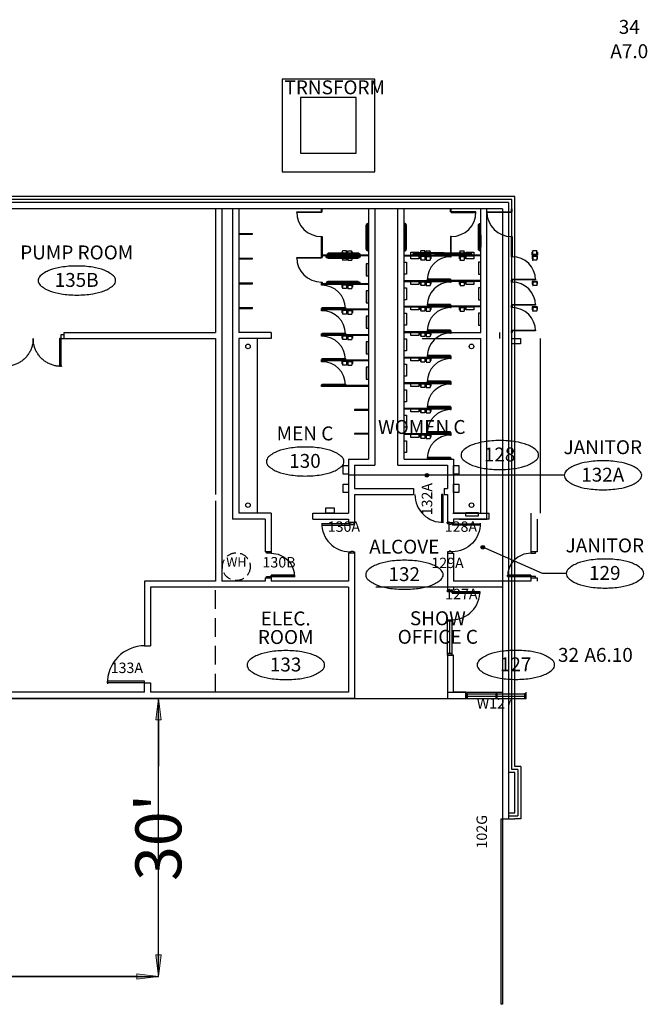
# Model space of a CAD drawing. Units: inches. Extents: x 570 to 14184, y -120 to 8071.
# Drawn here: x 9934 to 10746, y 6429 to 7704 of the extents above; entities that cross this region are included whole.
import ezdxf

# ---------------------------------------------------------------- set-up
doc = ezdxf.new("R2010")
doc.units = ezdxf.units.IN
doc.header["$LTSCALE"] = 2000
doc.header["$MEASUREMENT"] = 0
doc.linetypes.add('DASHED', pattern=[0.018, 0.012, -0.006])
doc.linetypes.add('HIDDEN', pattern=[0.009, 0.006, -0.003])
doc.layers.get('0').update_dxf_attribs({"lineweight": 25})
for name, color, linetype, lineweight in [('A-COUNTER', 7, 'Continuous', 25), ('A-DOOR', 7, 'Continuous', 25), ('A-FLOOR-OVHD', 7, 'DASHED', 25), ('A-ROOMTAG', 7, 'Continuous', 25), ('A-ROOMTAG-NAME', 7, 'Continuous', 25), ('A-ROOMTAG-NUM', 7, 'Continuous', 25), ('A-STALL', 7, 'Continuous', 25), ('A-TOILACC', 7, 'Continuous', 25), ('A-WALL', 7, 'Continuous', 25), ('A-WINDOW', 7, 'Continuous', 25), ('Dimension', 7, 'Continuous', 5), ('E-POWR', 7, 'Continuous', 25), ('None', 7, 'Continuous', 5), ('p-fixt-abov', 7, 'HIDDEN', 25)]:
    doc.layers.add(name, color=color, linetype=linetype, lineweight=lineweight)
doc.styles.add('Arial', font='Arial')
doc.dimstyles.new('Plan Dim', dxfattribs={"dimtxt": 18.0096, "dimasz": 27.832031, "dimexe": 0, "dimexo": 0, "dimgap": 0, "dimtad": 0, "dimdec": 1, "dimdsep": 46, "dimlunit": 3, "dimtxsty": 'Arial', "dimblk": 'VW_FILLEDARROW', "dimblk1": 'VW_FILLEDARROW', "dimblk2": 'VW_FILLEDARROW', "dimcen": 0, "dimazin": 0, "dimtfac": 1, "dimtdec": 1, "dimtix": 1, "dimtmove": 0, "dimatfit": 0, "dimldrblk": 'VW_FILLEDARROW', "dimfxl": 1, "dimfrac": 2, "dimtolj": 1, "dimarcsym": 0})

# ---------------------------------------------------------------- blocks, each defined once
blk = doc.blocks.new('DR-36J')
at = {"layer": 'A-DOOR', "flags": 128}
for points in [[(0, -0.074), (0, -0.09), (0.056, -0.09), (0.056, -0.031), (0.073, -0.031), (0.073, 0.031), (0.056, 0.031), (0.056, 0.09), (0, 0.09), (0, 0.074)], [(1.111, -0.074), (1.111, -0.09), (1.056, -0.09), (1.056, -0.031), (1.038, -0.031), (1.038, 0.031), (1.056, 0.031), (1.056, 0.09), (1.111, 0.09), (1.111, 0.074)]]:
    blk.add_lwpolyline(points, dxfattribs=at)
blk.add_lwpolyline([(0.056, -1.09), (0.106, -1.09), (0.106, -0.09), (0.056, -0.09)], close=True, dxfattribs=at)
at = {"layer": 'A-DOOR'}
blk.add_arc((0.056, -0.09), 1, 268.293, 0, dxfattribs=at)
blk = doc.blocks.new('PFIXTBARS')
for p, q in [((4.75, -0.375), (4.75, 0)), ((4.75, 0), (7.25, 0)), ((7.25, 0), (7.25, -0.375)), ((39.25, -0.375), (39.25, 0)), ((39.25, 0), (41.75, 0)), ((41.75, 0), (41.75, -0.375)), ((0, -10.75), (0.375, -10.75)), ((0, -13.25), (0, -10.75)), ((0.375, -10.75), (0.375, -13.25)), ((0.5, -11.25), (0.375, -11.25)), ((7.25, -0.375), (4.75, -0.375)), ((5.25, -0.5), (5.25, -0.375)), ((6.75, -0.375), (6.75, -0.5)), ((7.75, -1.5), (38.75, -1.5)), ((7.75, -3), (38.75, -3)), ((41.75, -0.375), (39.25, -0.375)), ((39.75, -0.375), (39.75, -0.5)), ((41.25, -0.5), (41.25, -0.375)), ((0.375, -13.25), (0, -13.25)), ((0.375, -12.75), (0.5, -12.75)), ((1.5, -50.75), (1.5, -13.75)), ((3, -50.75), (3, -13.75)), ((0, -51.25), (0.375, -51.25)), ((0, -53.75), (0, -51.25)), ((0.375, -53.75), (0, -53.75)), ((0.375, -51.25), (0.375, -53.75)), ((0.375, -51.75), (0.5, -51.75)), ((0.5, -53.25), (0.375, -53.25))]:
    blk.add_line(p, q)
for centre, radius, start, end in [((0.5, -13.75), 2.5, 0, 90), ((7.75, -0.5), 2.5, 180, 270), ((7.75, -0.5), 1, 180, 270), ((38.75, -0.5), 1, 270, 0), ((38.75, -0.5), 2.5, 270, 0), ((0.5, -13.75), 1, 0, 90), ((0.5, -50.75), 1, 270, 0), ((0.5, -50.75), 2.5, 270, 0)]:
    blk.add_arc(centre, radius, start, end)
blk = doc.blocks.new('GRAB42')
at = {"color": 7}
for p, q in [((0, 22.5), (0.5, 22.5)), ((0.5, 19.5), (0, 19.5)), ((0.75, 22.25), (0.75, 19.75)), ((0.75, 21.75), (1, 21.75)), ((1, 20.25), (0.75, 20.25)), ((1.5, -19.75), (1.5, 19.75)), ((3, 19.75), (3, -19.75)), ((0, -19.5), (0.5, -19.5)), ((0.5, -22.5), (0, -22.5)), ((0.75, -19.75), (0.75, -22.25)), ((0.75, -20.25), (1, -20.25)), ((1, -21.75), (0.75, -21.75))]:
    blk.add_line(p, q, dxfattribs=at)
for p, q in [((0.75, 22.25), (0.5, 22.5)), ((0.75, 19.75), (0.5, 19.5)), ((0.75, -19.75), (0.5, -19.5)), ((0.75, -22.25), (0.5, -22.5))]:
    blk.add_line(p, q)
for centre, radius, start, end in [((1, 19.75), 2, 0, 90), ((1, 19.75), 0.5, 0, 90), ((1, -19.75), 2, 270, 0), ((1, -19.75), 0.5, 270, 0)]:
    blk.add_arc(centre, radius, start, end, dxfattribs=at)
blk = doc.blocks.new('TOILP3')
at = {"color": 7}
for p, q in [((3.2, 0), (-3.2, 0)), ((-3.4, -0.1), (-3.4, -3.6)), ((-3.4, -3.5), (-2.9, -3.5)), ((-3.3, -3.7), (-2.9, -3.7)), ((-2.8, -0.7), (-2.9, -3.6)), ((-2.6, -3), (-2.9, -3)), ((-2.6, -3.3), (-2.9, -3.3)), ((2.6, -0.5), (-2.6, -0.5)), ((2.6, -0.9), (-2.6, -0.9)), ((-2.6, -0.9), (-2.6, -5.3)), ((2.6, -5.4), (-2.6, -5.4)), ((2.6, -0.9), (2.6, -5.3)), ((2.6, -3), (2.9, -3)), ((2.6, -3.3), (2.9, -3.3)), ((2.8, -0.7), (2.9, -3.6)), ((3.4, -3.5), (2.9, -3.5)), ((3.3, -3.7), (2.9, -3.7)), ((3.4, -3.6), (3.4, -0.1))]:
    blk.add_line(p, q, dxfattribs=at)
for centre, radius, start, end in [((-3.2, -0.1), 0.125, 90, 180), ((-3.3, -3.6), 0.0625, 180, 270), ((-2.9, -3.6), 0.0625, 270, 360), ((-2.6, -0.7), 0.25, 90, 180), ((-2.6, -0.9), 0.0625, 90, 180), ((-2.6, -5.3), 0.0625, 180, 270), ((2.6, -0.7), 0.25, 0, 90), ((2.6, -0.9), 0.0625, 0, 90), ((2.6, -5.3), 0.0625, 270, 0), ((2.9, -3.6), 0.0625, 180, 270), ((3.2, -0.1), 0.125, 0, 90), ((3.3, -3.6), 0.0625, 270, 0)]:
    blk.add_arc(centre, radius, start, end, dxfattribs=at)
blk = doc.blocks.new('DR1H90')
at = {"layer": 'A-DOOR'}
blk.add_arc((-0.5, 0), 1, 0, 91.707, dxfattribs=at)
at = {"layer": 'A-DOOR', "transparency": 33554687}
for points in [[(-0.5, 0), (-0.5, 1), (-0.5, 1, 1), (-0.5, 0, 1)], [(-0.5, 1), (-0.45, 1), (-0.45, 1, 1), (-0.5, 1, 1)], [(-0.45, 0), (-0.45, 1), (-0.45, 1, 1), (-0.45, 0, 1)], [(-0.5, 0), (-0.45, 0), (-0.45, 0, 1), (-0.5, 0, 1)]]:
    blk.add_3dface(points, dxfattribs=at)
blk = doc.blocks.new('RMNO2L')
at = {"flags": 128}
blk.add_lwpolyline([(-2.074, 0.341, 0.211848), (-1.964, 0.094, 0.094525), (-1.462, -0.212, 0.051213), (-0.839, -0.375, 0.038544), (0.013, -0.441, 0.038544), (0.866, -0.375, 0.051213), (1.489, -0.212, 0.094525), (1.99, 0.094, 0.211848), (2.1, 0.341, 0.211848), (1.99, 0.589, 0.094525), (1.489, 0.895, 0.051213), (0.866, 1.058, 0.038544), (0.013, 1.124), (0.013, 1.124, 0.038544), (-0.839, 1.058, 0.051213), (-1.462, 0.895, 0.094525), (-1.964, 0.589, 0.211848)], format="xyb", close=True, dxfattribs=at)
at = {"layer": 'None', "color": 0, "flags": 1}
for tag in ['NAME1', 'NAME', 'RM-NUMBER', 'FLOOR', 'BASE', 'NORTH', 'EAST', 'SOUTH', 'WEST', 'CEILING', 'CEIL-HT', 'REMARKS']:
    blk.add_attdef(tag, (-2.074, -0.441), '', height=0.00709, dxfattribs=at)
blk = doc.blocks.new('HWHEATER')
at = {"color": 7}
blk.add_circle((0, 0), 18, dxfattribs=at)
at = {"color": 7, "insert": (0, 12), "char_height": 12, "attachment_point": 2, "line_spacing_factor": 0.25, "style": 'Arial'}
blk.add_mtext('WH', dxfattribs=at)
blk = doc.blocks.new('DR1H902')
at = {"layer": 'A-DOOR'}
for p, q in [((-0.5, 0), (-0.5, 1)), ((-0.5, 1), (-0.45, 1)), ((-0.45, 0), (-0.45, 1)), ((-0.5, 0), (-0.45, 0))]:
    blk.add_line(p, q, dxfattribs=at)
blk.add_arc((-0.5, 0), 1, 0, 91.707, dxfattribs=at)
blk = doc.blocks.new('ABWD_DR-1-36X80J')
at = {"layer": 'A-DOOR', "extrusion": (0, -1, 0), "xscale": -36, "yscale": 36}
blk.add_blockref('DR1H902', (-20, 0), dxfattribs=at)
blk = doc.blocks.new('ABWD_DR-1-48X80J')
at = {"layer": 'A-DOOR', "extrusion": (0, -1, 0), "xscale": -48, "yscale": 48}
blk.add_blockref('DR1H902', (-26, 0), dxfattribs=at)
blk = doc.blocks.new('VW_FILLEDARROW')
at = {"linetype": 'Continuous', "lineweight": 0, "transparency": 16777216}
blk.add_hatch(color=0, dxfattribs=at).paths.add_polyline_path([(-1, 0.123), (0, 0), (-1, -0.123)])
at = {"color": 0, "linetype": 'Continuous', "lineweight": 20, "transparency": 16777216, "flags": 128}
blk.add_lwpolyline([(-1, 0.123), (0, 0), (-1, -0.123)], close=True, dxfattribs=at)
blk = doc.blocks.new('*D490')
at = {"layer": 'Dimension', "color": 0, "linetype": 'Continuous', "lineweight": -2, "transparency": 33554687}
for p, q in [((9273.5, 6465), (9273.5, 6465)), ((9301.3, 6465), (9601.3, 6465)), ((10085.6, 6465), (9785.6, 6465)), ((10113.5, 6465), (10113.5, 6465))]:
    blk.add_line(p, q, dxfattribs=at)
at = {"layer": 'Dimension', "color": 0, "lineweight": -2, "xscale": 27.83203125, "yscale": 27.83203125, "zscale": 27.83203125, "rotation": 180}
blk.add_blockref('VW_FILLEDARROW', (9273.5, 6465), dxfattribs=at)
at = {"layer": 'Dimension', "color": 0, "lineweight": -2, "xscale": 27.83203125, "yscale": 27.83203125, "zscale": 27.83203125}
blk.add_blockref('VW_FILLEDARROW', (10113.5, 6465), dxfattribs=at)
at = {"layer": 'Dimension', "color": 0, "lineweight": 25, "transparency": 33554687, "insert": (9693.5, 6465), "char_height": 59.46, "attachment_point": 5, "style": 'Arial'}
blk.add_mtext("\\A1;70'", dxfattribs=at)
blk = doc.blocks.new('*D491')
at = {"layer": 'Dimension', "color": 0, "linetype": 'Continuous', "lineweight": -2, "transparency": 33554687}
for p, q in [((10113.5, 6825), (10113.5, 6825)), ((10113.5, 6797.1), (10113.5, 6737.1)), ((10113.5, 6492.8), (10113.5, 6552.8)), ((10113.5, 6465), (10113.5, 6465))]:
    blk.add_line(p, q, dxfattribs=at)
at = {"layer": 'Dimension', "color": 0, "lineweight": -2, "xscale": 27.83203125, "yscale": 27.83203125, "zscale": 27.83203125}
for p, rotation in [((10113.5, 6825), 90), ((10113.5, 6465), 270)]:
    blk.add_blockref('VW_FILLEDARROW', p, dxfattribs=dict(at, rotation=rotation))
at = {"layer": 'Dimension', "color": 0, "lineweight": 25, "transparency": 33554687, "insert": (10113.5, 6645), "char_height": 59.46, "attachment_point": 5, "rotation": 90, "style": 'Arial'}
blk.add_mtext("\\A1;30'", dxfattribs=at)

msp = doc.modelspace()

# ---------------------------------------------------------------- hatches: boundary and pattern name
at = {"layer": 'A-ROOMTAG', "linetype": 'Continuous', "lineweight": 0}
h = msp.add_hatch(color=7, dxfattribs=at)
edge = h.paths.add_edge_path()
edge.add_arc((10460.91435, 7113.88183), 2.35871, 0, 360)
h = msp.add_hatch(color=7, dxfattribs=at)
edge = h.paths.add_edge_path()
edge.add_arc((10533.2377, 7020.76093), 2.35871, 0, 360)

# ---------------------------------------------------------------- linework, layer by layer
for p, q in [((10095.5041, 6893.11188), (10103.47473, 6893.11188)), ((10095.47473, 6832.95032), (10095.5041, 6845.11188)), ((10095.5041, 6845.11188), (10103.47473, 6845.11188)), ((10103.47473, 6845.11188), (10103.47473, 6845.11188)), ((10103.47473, 6845.11188), (10103.47473, 6832.95032)), ((9429.47473, 6824.95032), (10497.47473, 6824.95032))]:
    msp.add_line(p, q)
at = {"layer": 'A-COUNTER'}
for p, q in [((10241.47473, 7290.95032), (10241.47473, 7064.95032)), ((10607.47473, 7290.95032), (10607.47473, 7064.95032))]:
    msp.add_line(p, q, dxfattribs=at)
at = {"layer": 'A-DOOR'}
for p, q in [((9985.67473, 7290.95032), (9985.67473, 7254.95032)), ((9987.47473, 7290.95032), (9985.67473, 7290.95032)), ((9987.47473, 7290.95032), (9987.47473, 7254.95032)), ((9986.34973, 7254.95032), (9985.67473, 7254.95032))]:
    msp.add_line(p, q, dxfattribs=at)
at = {"layer": 'A-DOOR', "flags": 128}
for points in [[(9987.47473, 7290.95032), (9991.47473, 7290.95032), (9991.47473, 7295.95032), (9987.47473, 7295.95032)], [(10253.47473, 7014.95032), (10259.47473, 7014.95032), (10259.47473, 7012.95032), (10253.47473, 7012.95032)], [(10601.47473, 7014.95032), (10595.47473, 7014.95032), (10595.47473, 7012.95032), (10601.47473, 7012.95032)], [(10253.47473, 6982.95032), (10259.47473, 6982.95032), (10259.47473, 6980.95032), (10253.47473, 6980.95032)], [(10601.47473, 6982.95032), (10595.47473, 6982.95032), (10595.47473, 6980.95032), (10601.47473, 6980.95032)], [(10487.47473, 6964.95032), (10493.47473, 6964.95032), (10493.47473, 6962.95032), (10487.47473, 6962.95032)], [(10487.47473, 6926.95032), (10493.47473, 6926.95032), (10493.47473, 6924.95032), (10487.47473, 6924.95032)], [(10557.19953, 6428.95032), (10557.19953, 6668.95032), (10558.69953, 6668.95032), (10558.69953, 6428.95032)]]:
    msp.add_lwpolyline(points, close=True, dxfattribs=at)
at = {"layer": 'A-DOOR', "transparency": 33554687}
for points in [[(9951.47473, 7290.95032), (9951.47473, 7269.36043), (9935.98266, 7254.32317), (9914.40235, 7254.96629)], [(9988.5471, 7254.96629), (9966.96679, 7254.32317), (9951.47473, 7269.36043), (9951.47473, 7290.95032)]]:
    msp.add_rational_spline(points, [1, 0.797663651641, 0.797663651641, 1], degree=3, dxfattribs=at)
at = {"layer": 'A-FLOOR-OVHD'}
msp.add_line((10187.47473, 6832.95032), (10187.47473, 6976.95032), dxfattribs=at)
at = {"layer": 'A-ROOMTAG'}
msp.add_line((10638.74971, 7113.88183), (10360.13915, 7113.88183), dxfattribs=at)
at = {"layer": 'A-ROOMTAG', "flags": 128}
msp.add_lwpolyline([(10641.3817, 6986.6993), (10610.3975, 6986.6993), (10533.2377, 7020.76093)], dxfattribs=at)
at = {"layer": 'A-ROOMTAG'}
for centre in [(10460.91435, 7113.88183), (10533.2377, 7020.76093)]:
    msp.add_circle(centre, 2.35871, dxfattribs=at)
at = {"layer": 'A-STALL'}
for p, q in [((10324.47473, 7454.95032), (10324.47473, 7458.95032)), ((10325.47473, 7454.95032), (10325.47473, 7458.95032)), ((10491.47473, 7454.95032), (10491.47473, 7458.95032)), ((10492.47473, 7454.95032), (10492.47473, 7458.95032)), ((10570.47473, 7454.95032), (10570.47473, 7458.95032)), ((10571.47473, 7454.95032), (10571.47473, 7458.95032)), ((10325.47473, 7454.95032), (10324.47473, 7454.95032)), ((10491.47473, 7454.95032), (10492.47473, 7454.95032)), ((10571.47473, 7454.95032), (10570.47473, 7454.95032)), ((10217.47473, 7426.95032), (10235.47473, 7426.95032)), ((10217.47473, 7425.95032), (10235.47473, 7425.95032)), ((10235.47473, 7425.95032), (10235.47473, 7426.95032)), ((10217.47473, 7394.95032), (10235.47473, 7394.95032)), ((10235.47473, 7393.95032), (10235.47473, 7394.95032)), ((10385.47473, 7398.95032), (10325.47473, 7398.95032)), ((10385.47473, 7397.95032), (10325.47473, 7397.95032)), ((10431.47473, 7398.95032), (10491.47473, 7398.95032)), ((10431.47473, 7397.95032), (10491.47473, 7397.95032)), ((10530.69953, 7398.95032), (10470.69953, 7398.95032)), ((10530.69953, 7397.95032), (10470.69953, 7397.95032)), ((10217.47473, 7393.95032), (10235.47473, 7393.95032)), ((10217.47473, 7362.95032), (10235.47473, 7362.95032)), ((10217.47473, 7361.95032), (10235.47473, 7361.95032)), ((10235.47473, 7361.95032), (10235.47473, 7362.95032)), ((10385.47473, 7361.95032), (10325.47473, 7361.95032)), ((10385.47473, 7360.95032), (10325.47473, 7360.95032)), ((10431.47473, 7365.95032), (10491.47473, 7365.95032)), ((10431.47473, 7364.95032), (10491.47473, 7364.95032)), ((10530.69953, 7365.95032), (10470.69953, 7365.95032)), ((10530.69953, 7364.95032), (10470.69953, 7364.95032)), ((10217.47473, 7330.95032), (10235.47473, 7330.95032)), ((10235.47473, 7329.95032), (10235.47473, 7330.95032)), ((10431.47473, 7332.95032), (10491.47473, 7332.95032)), ((10431.47473, 7331.95032), (10491.47473, 7331.95032)), ((10530.69953, 7332.95032), (10470.69953, 7332.95032)), ((10530.69953, 7331.95032), (10470.69953, 7331.95032)), ((10217.47473, 7329.95032), (10235.47473, 7329.95032)), ((10385.47473, 7328.95032), (10325.47473, 7328.95032)), ((10385.47473, 7327.95032), (10325.47473, 7327.95032)), ((10385.47473, 7295.95032), (10325.47473, 7295.95032)), ((10385.47473, 7294.95032), (10325.47473, 7294.95032)), ((10431.47473, 7299.95032), (10491.47473, 7299.95032)), ((10431.47473, 7298.95032), (10491.47473, 7298.95032)), ((10431.47473, 7266.95032), (10491.47473, 7266.95032)), ((10385.47473, 7262.95032), (10325.47473, 7262.95032)), ((10385.47473, 7261.95032), (10325.47473, 7261.95032)), ((10431.47473, 7265.95032), (10491.47473, 7265.95032)), ((10324.47473, 7228.95032), (10324.47473, 7230.95032)), ((10325.47473, 7230.95032), (10324.47473, 7230.95032)), ((10385.47473, 7228.95032), (10324.47473, 7228.95032)), ((10325.47473, 7229.95032), (10325.47473, 7230.95032)), ((10385.47473, 7229.95032), (10325.47473, 7229.95032)), ((10431.47473, 7233.95032), (10491.47473, 7233.95032)), ((10431.47473, 7232.95032), (10491.47473, 7232.95032)), ((10385.47473, 7198.95032), (10367.47473, 7198.95032)), ((10367.47473, 7198.95032), (10367.47473, 7197.95032)), ((10385.47473, 7197.95032), (10367.47473, 7197.95032)), ((10431.47473, 7200.95032), (10491.47473, 7200.95032)), ((10431.47473, 7199.95032), (10491.47473, 7199.95032)), ((10367.47473, 7167.95032), (10367.47473, 7166.95032)), ((10385.47473, 7167.95032), (10367.47473, 7167.95032)), ((10385.47473, 7166.95032), (10367.47473, 7166.95032)), ((10431.47473, 7167.95032), (10491.47473, 7167.95032)), ((10431.47473, 7166.95032), (10491.47473, 7166.95032))]:
    msp.add_line(p, q, dxfattribs=at)
at = {"layer": 'A-STALL', "flags": 128}
for points in [[(10324.47473, 7454.95032), (10324.47473, 7453.95032), (10292.47473, 7453.95032), (10292.47473, 7454.95032)], [(10492.47473, 7454.95032), (10492.47473, 7453.95032), (10524.47473, 7453.95032), (10524.47473, 7454.95032)], [(10570.47473, 7454.95032), (10570.47473, 7453.95032), (10538.47473, 7453.95032), (10538.47473, 7454.95032)], [(10325.47473, 7422.95032), (10325.47473, 7395.95032), (10324.47473, 7395.95032), (10324.47473, 7422.95032)], [(10491.47473, 7422.95032), (10491.47473, 7396.95032), (10492.47473, 7396.95032), (10492.47473, 7422.95032)], [(10571.47473, 7422.95032), (10571.47473, 7396.95032), (10570.47473, 7396.95032), (10570.47473, 7422.95032)], [(10324.47473, 7395.95032), (10324.47473, 7394.88311), (10292.45835, 7394.88311), (10292.45835, 7395.95032)], [(10325.47473, 7359.95032), (10324.47473, 7359.95032), (10324.47473, 7363.93394), (10325.47473, 7363.93394)], [(10491.47473, 7366.95032), (10491.47473, 7367.95032), (10461.47473, 7367.95032), (10461.47473, 7366.95032)], [(10491.47473, 7363.95032), (10492.47473, 7363.95032), (10492.47473, 7366.95032), (10491.47473, 7366.95032)], [(10571.47473, 7363.95032), (10570.47473, 7363.95032), (10570.47473, 7366.95032), (10571.47473, 7366.95032)], [(10571.47473, 7366.95032), (10571.47473, 7367.95032), (10601.47473, 7367.95032), (10601.47473, 7366.95032)], [(10325.47473, 7329.95032), (10325.47473, 7330.95032), (10355.47473, 7330.95032), (10355.47473, 7329.95032)], [(10491.47473, 7333.95032), (10491.47473, 7334.95032), (10461.47473, 7334.95032), (10461.47473, 7333.95032)], [(10491.47473, 7330.95032), (10492.47473, 7330.95032), (10492.47473, 7333.95032), (10491.47473, 7333.95032)], [(10571.47473, 7330.95032), (10570.47473, 7330.95032), (10570.47473, 7333.95032), (10571.47473, 7333.95032)], [(10571.47473, 7333.95032), (10571.47473, 7334.95032), (10601.47473, 7334.95032), (10601.47473, 7333.95032)], [(10325.47473, 7326.95032), (10324.47473, 7326.95032), (10324.47473, 7329.95032), (10325.47473, 7329.95032)], [(10325.47473, 7293.95032), (10324.47473, 7293.95032), (10324.47473, 7296.95032), (10325.47473, 7296.95032)], [(10325.47473, 7296.95032), (10325.47473, 7297.95032), (10355.47473, 7297.95032), (10355.47473, 7296.95032)], [(10491.47473, 7300.95032), (10491.47473, 7301.95032), (10461.47473, 7301.95032), (10461.47473, 7300.95032)], [(10491.47473, 7297.95032), (10492.47473, 7297.95032), (10492.47473, 7300.95032), (10491.47473, 7300.95032)], [(10571.47473, 7300.95032), (10571.47473, 7301.95032), (10601.47473, 7301.95032), (10601.47473, 7300.95032)], [(10491.47473, 7267.95032), (10491.47473, 7268.95032), (10461.47473, 7268.95032), (10461.47473, 7267.95032)], [(10491.47473, 7264.95032), (10492.47473, 7264.95032), (10492.47473, 7267.95032), (10491.47473, 7267.95032)], [(10325.47473, 7260.95032), (10324.47473, 7260.95032), (10324.47473, 7263.95032), (10325.47473, 7263.95032)], [(10325.47473, 7263.95032), (10325.47473, 7264.95032), (10355.47473, 7264.95032), (10355.47473, 7263.95032)], [(10325.47473, 7230.95032), (10325.47473, 7231.95032), (10355.47473, 7231.95032), (10355.47473, 7230.95032)], [(10491.47473, 7234.95032), (10491.47473, 7235.95032), (10461.47473, 7235.95032), (10461.47473, 7234.95032)], [(10491.47473, 7231.95032), (10492.47473, 7231.95032), (10492.47473, 7234.95032), (10491.47473, 7234.95032)], [(10491.47473, 7201.95032), (10491.47473, 7202.95032), (10461.47473, 7202.95032), (10461.47473, 7201.95032)], [(10491.47473, 7198.95032), (10492.47473, 7198.95032), (10492.47473, 7201.95032), (10491.47473, 7201.95032)], [(10491.47473, 7168.95032), (10491.47473, 7169.95032), (10461.47473, 7169.95032), (10461.47473, 7168.95032)], [(10491.47473, 7165.95032), (10492.47473, 7165.95032), (10492.47473, 7168.95032), (10491.47473, 7168.95032)], [(10491.47473, 7135.95032), (10491.47473, 7136.95032), (10461.47473, 7136.95032), (10461.47473, 7135.95032)], [(10491.47473, 7134.95032), (10492.47473, 7134.95032), (10492.47473, 7135.95032), (10491.47473, 7135.95032)]]:
    msp.add_lwpolyline(points, close=True, dxfattribs=at)
msp.add_lwpolyline([(10570.47473, 7298.95032), (10570.47473, 7300.95032), (10571.47473, 7300.95032), (10571.47473, 7298.95032)], dxfattribs=at)
at = {"layer": 'A-STALL'}
for centre, radius, start, end in [((10324.47473, 7454.95032), 32, 180, 270), ((10492.47473, 7454.95032), 32, 270, 0), ((10570.47473, 7454.95032), 32, 180, 270), ((10324.47473, 7395.95032), 32.01637, 180, 270), ((10491.47473, 7366.95032), 30, 90, 180), ((10571.47473, 7366.95032), 30, 0, 90), ((10325.47473, 7329.95032), 30, 0, 90), ((10491.47473, 7333.95032), 30, 90, 180), ((10571.47473, 7333.95032), 30, 0, 90), ((10491.47473, 7300.95032), 30, 90, 180), ((10571.47473, 7300.95032), 30, 0, 90), ((10325.47473, 7296.95032), 30, 0, 90), ((10325.47473, 7263.95032), 30, 0, 90), ((10491.47473, 7267.95032), 30, 90, 180), ((10325.47473, 7230.95032), 30, 0, 90), ((10491.47473, 7234.95032), 30, 90, 180), ((10491.47473, 7201.95032), 30, 90, 180), ((10491.47473, 7168.95032), 30, 90, 180), ((10491.47473, 7135.95032), 30, 90, 180)]:
    msp.add_arc(centre, radius, start, end, dxfattribs=at)
at = {"layer": 'A-TOILACC', "flags": 128}
for points in [[(10382.47473, 7424.70032), (10385.47473, 7424.70032), (10385.47473, 7409.20032), (10382.47473, 7409.20032)], [(10434.47473, 7424.70032), (10431.47473, 7424.70032), (10431.47473, 7409.20032), (10434.47473, 7409.20032)], [(10527.69953, 7424.70032), (10530.69953, 7424.70032), (10530.69953, 7409.20032), (10527.69953, 7409.20032)], [(10440.34973, 7398.95032), (10440.34973, 7402.95032), (10450.34973, 7402.95032), (10450.34973, 7398.95032)], [(10440.34973, 7393.95032), (10440.34973, 7397.95032), (10450.34973, 7397.95032), (10450.34973, 7393.95032)], [(10511.82453, 7398.95032), (10511.82453, 7402.95032), (10521.82453, 7402.95032), (10521.82453, 7398.95032)], [(10511.82453, 7393.95032), (10511.82453, 7397.95032), (10521.82453, 7397.95032), (10521.82453, 7393.95032)], [(10382.47473, 7372.20032), (10385.47473, 7372.20032), (10385.47473, 7387.70032), (10382.47473, 7387.70032)], [(10434.47473, 7374.20032), (10431.47473, 7374.20032), (10431.47473, 7389.70032), (10434.47473, 7389.70032)], [(10527.69953, 7374.20032), (10530.69953, 7374.20032), (10530.69953, 7389.70032), (10527.69953, 7389.70032)], [(10434.47473, 7341.20032), (10431.47473, 7341.20032), (10431.47473, 7356.70032), (10434.47473, 7356.70032)], [(10440.34973, 7360.95032), (10440.34973, 7364.95032), (10450.34973, 7364.95032), (10450.34973, 7360.95032)], [(10511.82453, 7360.95208), (10511.82453, 7364.95208), (10521.82453, 7364.95208), (10521.82453, 7360.95208)], [(10527.69953, 7341.20032), (10530.69953, 7341.20032), (10530.69953, 7356.70032), (10527.69953, 7356.70032)], [(10382.47473, 7337.20032), (10385.47473, 7337.20032), (10385.47473, 7352.70032), (10382.47473, 7352.70032)], [(10440.34973, 7327.95032), (10440.34973, 7331.95032), (10450.34973, 7331.95032), (10450.34973, 7327.95032)], [(10511.82453, 7327.95032), (10511.82453, 7331.95032), (10521.82453, 7331.95032), (10521.82453, 7327.95032)], [(10382.47473, 7304.20032), (10385.47473, 7304.20032), (10385.47473, 7319.70032), (10382.47473, 7319.70032)], [(10434.47473, 7308.20032), (10431.47473, 7308.20032), (10431.47473, 7323.70032), (10434.47473, 7323.70032)], [(10527.69953, 7308.20032), (10530.69953, 7308.20032), (10530.69953, 7323.70032), (10527.69953, 7323.70032)], [(10440.34973, 7294.95032), (10440.34973, 7298.95032), (10450.34973, 7298.95032), (10450.34973, 7294.95032)], [(10382.47473, 7271.20032), (10385.47473, 7271.20032), (10385.47473, 7286.70032), (10382.47473, 7286.70032)], [(10434.47473, 7275.20032), (10431.47473, 7275.20032), (10431.47473, 7290.70032), (10434.47473, 7290.70032)], [(10570.97473, 7283.95032), (10570.97473, 7290.95032), (10581.97473, 7290.95032), (10581.97473, 7283.95032)], [(10434.47473, 7242.20032), (10431.47473, 7242.20032), (10431.47473, 7257.70032), (10434.47473, 7257.70032)], [(10440.34973, 7261.95032), (10440.34973, 7265.95032), (10450.34973, 7265.95032), (10450.34973, 7261.95032)], [(10382.47473, 7238.20032), (10385.47473, 7238.20032), (10385.47473, 7253.70032), (10382.47473, 7253.70032)], [(10440.34973, 7228.95032), (10440.34973, 7232.95032), (10450.34973, 7232.95032), (10450.34973, 7228.95032)], [(10434.47473, 7209.20032), (10431.47473, 7209.20032), (10431.47473, 7224.70032), (10434.47473, 7224.70032)], [(10434.47473, 7176.20032), (10431.47473, 7176.20032), (10431.47473, 7191.70032), (10434.47473, 7191.70032)], [(10440.34973, 7195.95032), (10440.34973, 7199.95032), (10450.34973, 7199.95032), (10450.34973, 7195.95032)], [(10440.34973, 7162.95032), (10440.34973, 7166.95032), (10450.34973, 7166.95032), (10450.34973, 7162.95032)], [(10434.47473, 7143.20032), (10431.47473, 7143.20032), (10431.47473, 7158.70032), (10434.47473, 7158.70032)], [(10352.47473, 7126.45032), (10359.47473, 7126.45032), (10359.47473, 7115.45032), (10352.47473, 7115.45032)], [(10495.47473, 7126.45032), (10502.47473, 7126.45032), (10502.47473, 7115.45032), (10495.47473, 7115.45032)], [(10352.47473, 7102.45032), (10359.47473, 7102.45032), (10359.47473, 7091.45032), (10352.47473, 7091.45032)], [(10495.47473, 7102.45032), (10502.47473, 7102.45032), (10502.47473, 7091.45032), (10495.47473, 7091.45032)], [(10340.97473, 7071.95032), (10340.97473, 7064.95032), (10329.97473, 7064.95032), (10329.97473, 7071.95032)], [(10511.47473, 7061.01282), (10511.47473, 7064.95032), (10527.47473, 7064.95032), (10527.47473, 7061.01282)]]:
    msp.add_lwpolyline(points, close=True, dxfattribs=at)
msp.add_lwpolyline([(10511.47473, 7064.95032), (10511.47473, 7065.82532), (10527.47473, 7065.82532), (10527.47473, 7064.95032)], dxfattribs=at)
at = {"layer": 'A-TOILACC'}
for centre in [(10229.47473, 7280.70032), (10518.69953, 7280.70032), (10229.47473, 7075.20032), (10518.69953, 7075.20032)]:
    msp.add_circle(centre, 3, dxfattribs=at)
at = {"layer": 'A-WALL'}
for p, q in [((10574.69953, 7474.95032), (9440.69953, 7474.95032)), ((10570.69953, 7470.95032), (9444.69953, 7470.95032)), ((10570.69953, 6732.95032), (10570.69953, 7470.95032)), ((10574.69953, 6736.95032), (10574.69953, 7474.95032)), ((10566.69953, 7466.95032), (9440.69953, 7466.95032)), ((10558.69953, 7458.95032), (9440.69953, 7458.95032)), ((10187.47473, 7458.95032), (10187.47473, 7298.95032)), ((10195.47473, 7458.95032), (10195.47473, 6976.95032)), ((10209.47473, 7458.95032), (10209.47473, 7056.95032)), ((10217.47473, 7458.95032), (10217.47473, 7298.95032)), ((10385.47473, 7458.95032), (10385.47473, 7134.95032)), ((10393.47473, 7458.95032), (10393.47473, 7126.95032)), ((10423.47473, 7126.95032), (10423.47473, 7458.95032)), ((10431.47473, 7134.95032), (10431.47473, 7458.95032)), ((10530.69953, 7298.95032), (10530.69953, 7458.95032)), ((10538.69953, 7056.95032), (10538.69953, 7458.95032)), ((10558.69953, 7458.95032), (10558.69953, 6668.95032)), ((10566.69953, 7466.95032), (10566.69953, 6668.95032)), ((9991.47473, 7290.95032), (9991.47473, 7298.95032)), ((9991.47473, 7298.95032), (10187.47473, 7298.95032)), ((10259.47473, 7298.95032), (10217.47473, 7298.95032)), ((10259.47473, 7298.95032), (10259.47473, 7290.95032)), ((10454.69953, 7298.95032), (10530.69953, 7298.95032)), ((10555.47473, 7290.95032), (10555.47473, 7298.95032)), ((9991.47473, 7290.95032), (10187.47473, 7290.95032)), ((10187.47473, 7290.95032), (10187.47473, 7088.95032)), ((10259.47473, 7290.95032), (10217.47473, 7290.95032)), ((10217.47473, 7290.95032), (10217.47473, 7064.95032)), ((10454.69953, 7290.95032), (10530.69953, 7290.95032)), ((10530.69953, 7064.95032), (10530.69953, 7290.95032)), ((10359.47473, 7134.95032), (10359.47473, 7064.95032)), ((10359.47473, 7134.95032), (10385.47473, 7134.95032)), ((10367.47473, 7126.95032), (10367.47473, 7096.95032)), ((10367.47473, 7126.95032), (10393.47473, 7126.95032)), ((10423.47473, 7126.95032), (10487.47473, 7126.95032)), ((10431.47473, 7134.95032), (10495.47473, 7134.95032)), ((10487.47473, 7126.95032), (10487.47473, 7096.95032)), ((10495.47473, 7134.95032), (10495.47473, 7064.95032)), ((10367.47473, 7096.95032), (10443.47473, 7096.95032)), ((10367.47473, 7088.95032), (10443.47473, 7088.95032)), ((10367.47473, 7088.95032), (10367.47473, 7052.95032)), ((10443.47473, 7096.95032), (10443.47473, 7088.95032)), ((10483.47473, 7096.95032), (10483.47473, 7088.95032)), ((10483.47473, 7096.95032), (10487.47473, 7096.95032)), ((10483.47473, 7088.95032), (10487.47473, 7088.95032)), ((10487.47473, 7088.95032), (10487.47473, 7052.95032)), ((10187.47473, 7080.95032), (10187.47473, 6976.95032)), ((10259.47473, 7064.95032), (10217.47473, 7064.95032)), ((10259.47473, 7064.95032), (10259.47473, 7014.95032)), ((10313.47473, 7064.95032), (10359.47473, 7064.95032)), ((10313.47473, 7056.95032), (10313.47473, 7064.95032)), ((10494.69953, 7064.95032), (10530.69953, 7064.95032)), ((10511.47473, 7064.95032), (10495.47473, 7064.95032)), ((10527.47473, 7064.95032), (10541.47473, 7064.95032)), ((10541.47473, 7056.95032), (10541.47473, 7064.95032)), ((10595.47473, 7064.95032), (10595.47473, 7014.95032)), ((10251.47473, 7056.95032), (10209.47473, 7056.95032)), ((10251.47473, 7056.95032), (10251.47473, 7014.95032)), ((10313.47473, 7056.95032), (10359.47473, 7056.95032)), ((10359.47473, 7056.95032), (10359.47473, 7052.95032)), ((10367.47473, 7052.95032), (10359.47473, 7052.95032)), ((10487.47473, 7052.95032), (10495.47473, 7052.95032)), ((10541.47473, 7056.95032), (10495.47473, 7056.95032)), ((10495.47473, 7056.95032), (10495.47473, 7052.95032)), ((10502.69953, 7056.95032), (10538.69953, 7056.95032)), ((10603.47473, 7056.95032), (10603.47473, 7014.95032)), ((10259.47473, 7014.95032), (10251.47473, 7014.95032)), ((10359.47473, 7012.95032), (10359.47473, 6976.95032)), ((10367.47473, 7012.95032), (10359.47473, 7012.95032)), ((10367.47473, 7012.95032), (10367.47473, 6888.95032)), ((10487.47473, 7012.95032), (10495.47473, 7012.95032)), ((10487.47473, 7012.95032), (10487.47473, 6964.95032)), ((10495.47473, 7012.95032), (10495.47473, 6976.95032)), ((10603.47473, 7014.95032), (10595.47473, 7014.95032)), ((10187.47473, 6976.95032), (10095.47473, 6976.95032)), ((10095.47473, 6976.95032), (10095.5041, 6893.11188)), ((10251.47473, 6976.95032), (10195.47473, 6976.95032)), ((10251.47473, 6980.95032), (10251.47473, 6976.95032)), ((10251.47473, 6980.95032), (10259.47473, 6980.95032)), ((10259.47473, 6980.95032), (10259.47473, 6976.95032)), ((10359.47473, 6976.95032), (10259.47473, 6976.95032)), ((10595.47473, 6976.95032), (10495.47473, 6976.95032)), ((10558.69953, 6976.95032), (10502.69953, 6976.95032)), ((10595.47473, 6980.95032), (10595.47473, 6976.95032)), ((10595.47473, 6980.95032), (10603.47473, 6980.95032)), ((10603.47473, 6980.95032), (10603.47473, 6976.95032)), ((10359.47473, 6968.95032), (10103.47473, 6968.95032)), ((10103.47473, 6968.95032), (10103.47473, 6893.11188)), ((10359.47473, 6968.95032), (10359.47473, 6888.95032)), ((10558.69953, 6968.95032), (10394.69953, 6968.95032)), ((10495.47473, 6964.95032), (10487.47473, 6964.95032)), ((10495.47473, 6968.95032), (10495.47473, 6964.95032)), ((10359.47473, 6888.95032), (10359.47473, 6832.95032)), ((10367.47473, 6888.95032), (10367.47473, 6824.95032)), ((10367.47473, 6824.95032), (9439.47473, 6824.95032)), ((10095.47473, 6832.95032), (9559.47473, 6832.95032)), ((10359.47473, 6832.95032), (10103.47473, 6832.95032)), ((10488.69953, 6832.95032), (10558.69953, 6832.95032)), ((10488.69953, 6824.95032), (10558.69953, 6824.95032)), ((10589.47473, 6824.95032), (10589.47473, 6832.95032)), ((10578.69953, 6732.95032), (10570.69953, 6732.95032)), ((10582.69953, 6736.95032), (10574.69953, 6736.95032)), ((10578.69953, 6732.95032), (10578.69953, 6672.95032)), ((10582.69953, 6736.95032), (10582.69953, 6668.95032)), ((10574.69953, 6728.95032), (10566.69953, 6728.95032)), ((10574.69953, 6676.95032), (10574.69953, 6728.95032)), ((10558.69953, 6668.95032), (10574.69953, 6668.95032)), ((10566.69953, 6676.95032), (10574.69953, 6676.95032)), ((10566.69953, 6672.95032), (10578.69953, 6672.95032)), ((10582.69953, 6668.95032), (10574.69953, 6668.95032))]:
    msp.add_line(p, q, dxfattribs=at)
at = {"layer": 'A-WALL', "flags": 128}
msp.add_lwpolyline([(10487.47473, 6824.95032), (10511.47473, 6824.95032), (10511.47473, 6832.95032), (10495.47473, 6832.95032), (10495.47473, 6880.95032), (10487.47473, 6880.95032)], close=True, dxfattribs=at)
at = {"layer": 'A-WINDOW'}
for p, q in [((10487.47473, 6880.95032), (10487.47473, 6924.95032)), ((10490.47473, 6882.95032), (10490.47473, 6924.95032)), ((10493.47473, 6880.95032), (10493.47473, 6924.95032)), ((10513.47473, 6830.95032), (10587.47473, 6830.95032)), ((10513.47473, 6827.95032), (10549.97473, 6827.95032)), ((10513.47473, 6824.95032), (10588.47473, 6824.95032)), ((10551.97473, 6827.95032), (10587.47473, 6827.95032))]:
    msp.add_line(p, q, dxfattribs=at)
at = {"layer": 'A-WINDOW', "flags": 128}
for points in [[(10487.47473, 6880.95032), (10493.47473, 6880.95032), (10493.47473, 6882.95032), (10487.47473, 6882.95032)], [(10511.47473, 6830.95032), (10511.47473, 6824.95032), (10513.47473, 6824.95032), (10513.47473, 6830.95032)], [(10549.97473, 6830.95032), (10549.97473, 6824.95032), (10551.97473, 6824.95032), (10551.97473, 6830.95032)], [(10587.47473, 6830.95032), (10587.47473, 6824.95032), (10589.47473, 6824.95032), (10589.47473, 6830.95032)]]:
    msp.add_lwpolyline(points, close=True, dxfattribs=at)
at = {"layer": 'E-POWR', "flags": 128}
for points in [[(10273.47473, 7506.95032), (10393.47473, 7506.95032), (10393.47473, 7626.95032), (10273.47473, 7626.95032)], [(10297.47473, 7530.95032), (10369.47473, 7530.95032), (10369.47473, 7602.95032), (10297.47473, 7602.95032)]]:
    msp.add_lwpolyline(points, close=True, dxfattribs=at)
at = {"layer": 'None', "color": 7, "linetype": 'Continuous', "lineweight": 25, "transparency": 33554687}
for p, q in [((10113.47473, 6464.95032), (10113.47473, 6824.95032)), ((9273.47473, 6464.95032), (10113.47473, 6464.95032))]:
    msp.add_line(p, q, dxfattribs=at)

# ---------------------------------------------------------------- block references
at = {"extrusion": (0, -1, 0)}
msp.add_blockref('ABWD_DR-1-36X80J', (10483.47473, 0, -7088.95032), dxfattribs=at)
at = {"extrusion": (-1, 0, 0)}
msp.add_blockref('ABWD_DR-1-48X80J', (-6843.11188, 0, -10095.5041), dxfattribs=at)
at = {"layer": 'A-DOOR'}
for name, p, xscale, yscale, zscale, rotation in [('DR-36J', (10364.24035, 7052.95032), 36, 36, 36, 270), ('DR1H90', (10259.47473, 6997.95032), -30, 30, 0.001, 270), ('DR1H90', (10595.47473, 6997.95032), 30, 30, 0.001, 90), ('DR1H90', (10493.47473, 6944.95032), 36, 36, 0.001, 270)]:
    msp.add_blockref(name, p, dxfattribs=dict(at, xscale=xscale, yscale=yscale, zscale=zscale, rotation=rotation))
at = {"layer": 'A-DOOR', "xscale": -36, "yscale": 36, "rotation": 90}
msp.add_blockref('DR-36J', (10490.7091, 7052.95032), dxfattribs=at)
at = {"layer": 'A-ROOMTAG', "xscale": 24, "yscale": 24, "zscale": 24}
for p in [(10007.73453, 7357.85881), (10555.03458, 7131.86263), (10303.16258, 7123.53545), (10688.51443, 7105.68647), (10431.61867, 6976.89491), (10691.14642, 6978.50394), (10278.13893, 6859.91647), (10575.80336, 6860.20591)]:
    msp.add_blockref('RMNO2L', p, dxfattribs=at)
at = {"layer": 'A-TOILACC', "xscale": -1}
for name, p, rotation in [('PFIXTBARS', (10385.47473, 7398.95032), 270), ('PFIXTBARS', (10530.69953, 7398.95032), 270), ('GRAB42', (10352.47473, 7397.95032), 90), ('TOILP3', (10354.47473, 7398.95032), 180), ('TOILP3', (10455.72473, 7398.95032), 180), ('TOILP3', (10600.47473, 7398.95032), 180), ('GRAB42', (10352.47473, 7361.95032), 270)]:
    msp.add_blockref(name, p, dxfattribs=dict(at, rotation=rotation))
at = {"layer": 'A-TOILACC'}
for name, p, rotation in [('PFIXTBARS', (10431.47473, 7398.95032), 90), ('TOILP3', (10361.22473, 7398.95032), 180), ('TOILP3', (10462.47473, 7398.95032), 180), ('TOILP3', (10506.44953, 7398.95032), 180)]:
    msp.add_blockref(name, p, dxfattribs=dict(at, rotation=rotation))
for p in [(10354.47473, 7397.95032), (10455.72473, 7397.95032), (10600.47473, 7397.95032), (10354.47473, 7360.95032), (10455.72473, 7364.95032), (10600.47473, 7364.95032), (10455.72473, 7331.95032), (10600.47473, 7331.95032), (10354.47473, 7327.95032), (10354.47473, 7294.95032), (10455.72473, 7298.95032), (10354.47473, 7261.95032), (10455.72473, 7265.95032), (10455.72473, 7232.95032), (10455.72473, 7199.95032), (10455.72473, 7166.95032)]:
    msp.add_blockref('TOILP3', p, dxfattribs=at)
at = {"layer": 'A-TOILACC', "xscale": -1}
for p in [(10361.22473, 7397.95032), (10462.47473, 7397.95032), (10506.44953, 7397.95032), (10361.22473, 7360.95032), (10462.47473, 7364.95032), (10506.44953, 7364.95032), (10462.47473, 7331.95032), (10506.44953, 7331.95032), (10361.22473, 7327.95032), (10361.22473, 7294.95032), (10462.47473, 7298.95032), (10361.22473, 7261.95032), (10462.47473, 7265.95032), (10462.47473, 7232.95032), (10462.47473, 7199.95032), (10462.47473, 7166.95032)]:
    msp.add_blockref('TOILP3', p, dxfattribs=at)
at = {"layer": 'p-fixt-abov'}
msp.add_blockref('HWHEATER', (10214.41708, 6995.55212), dxfattribs=at)

# ---------------------------------------------------------------- texts
at = {"color": 4, "true_color": 0x00ffff, "char_height": 18, "attachment_point": 2, "line_spacing_factor": 0.25, "style": 'Arial'}
for s, insert in [('34', (10722.86277, 7703.45408)), ('A7.0', (10722.86277, 7671.95408))]:
    msp.add_mtext(s, dxfattribs=dict(at, insert=insert))
at = {"char_height": 13.5, "attachment_point": 2, "rotation": 90, "line_spacing_factor": 0.25, "style": 'Arial'}
for s, insert in [('132A', (10454.28738, 7082.98815)), ('102G', (10525.24395, 6652.30771))]:
    msp.add_mtext(s, dxfattribs=dict(at, insert=insert))
at = {"line_spacing_factor": 0.25, "style": 'Arial'}
for s, insert, char_height, attachment_point in [('130A', (10353.52424, 7054.21367), 13.5, 2), ('128A', (10504.98861, 7054.21367), 13.5, 2), ('130B', (10269.64168, 7008.01294), 13.5, 2), ('129A', (10487.669, 7007.21262), 13.5, 2), ('127A', (10505.57597, 6966.89497), 13.5, 2), ('32 ', (10657.78791, 6890.3466), 17.98244, 3), ('A6.10', (10664.83201, 6890.3466), 17.98244, 1), ('133A', (10072.69799, 6871.36213), 13.5, 2), ('W127', (10548.84052, 6825.41149), 13.5, 2)]:
    msp.add_mtext(s, dxfattribs=dict(at, insert=insert, char_height=char_height, attachment_point=attachment_point))
at = {"layer": 'A-ROOMTAG-NAME', "char_height": 18.011957, "attachment_point": 2, "line_spacing_factor": 0.25, "style": 'Arial'}
for s, insert in [('PUMP ROOM', (10007.81415, 7411.42638)), ('MEN C', (10303.24219, 7177.10302)), ('WOMEN C', (10454.339, 7185.43019)), ('JANITOR', (10688.59404, 7159.25404)), ('ALCOVE', (10431.69828, 7030.46247)), ('JANITOR', (10691.22603, 7032.0715)), ('ELEC.', (10278.21854, 6937.49998)), ('SHOW', (10475.10778, 6937.78941)), ('ROOM', (10278.21854, 6913.48403)), ('OFFICE C', (10475.10778, 6913.77347))]:
    msp.add_mtext(s, dxfattribs=dict(at, insert=insert))
at = {"layer": 'A-ROOMTAG-NUM', "char_height": 17.941597, "attachment_point": 2, "line_spacing_factor": 0.25, "style": 'Arial'}
for s, insert in [('135B', (10007.73453, 7375.80041)), ('130', (10303.16258, 7141.47705)), ('128', (10555.03458, 7149.80422)), ('132A', (10688.51443, 7123.62807)), ('132', (10431.61867, 6994.8365)), ('129', (10691.14642, 6996.44553)), ('133', (10278.13893, 6877.85807)), ('127', (10575.80336, 6878.14751))]:
    msp.add_mtext(s, dxfattribs=dict(at, insert=insert))
at = {"layer": 'E-POWR', "insert": (10276.69473, 7625.20613), "char_height": 18, "attachment_point": 1, "line_spacing_factor": 0.25, "style": 'Arial'}
msp.add_mtext('TRNSFORM', dxfattribs=at)

# ---------------------------------------------------------------- dimensions: what is measured, and where the dimension line sits
at = {"layer": 'Dimension', "color": 7, "linetype": 'Continuous', "lineweight": 25, "transparency": 33554687}
dim = msp.add_linear_dim(base=(10113.47473, 6464.95032), p1=(10113.47473, 6824.95032), p2=(10113.47473, 6464.95032), angle=270, dimstyle='Plan Dim', override={"dimtxt": 59.461806, "dimgap": 31.25, "dimpost": '<>', "dimtxsty": 'Arial'}, dxfattribs=at)
dim.commit()
dim.dimension.update_dxf_attribs({"geometry": '*D491', "text_midpoint": (10113.47473, 6644.95032)})
dim = msp.add_linear_dim(base=(9273.47473, 6464.95032), p1=(10113.47473, 6464.95032), p2=(9273.47473, 6464.95032), dimstyle='Plan Dim', override={"dimtxt": 59.461806, "dimgap": 31.25, "dimpost": '<>', "dimtxsty": 'Arial'}, dxfattribs=at)
dim.commit()
dim.dimension.update_dxf_attribs({"geometry": '*D490', "text_midpoint": (9693.47473, 6464.95032)})

doc.saveas('drawing.dxf')
